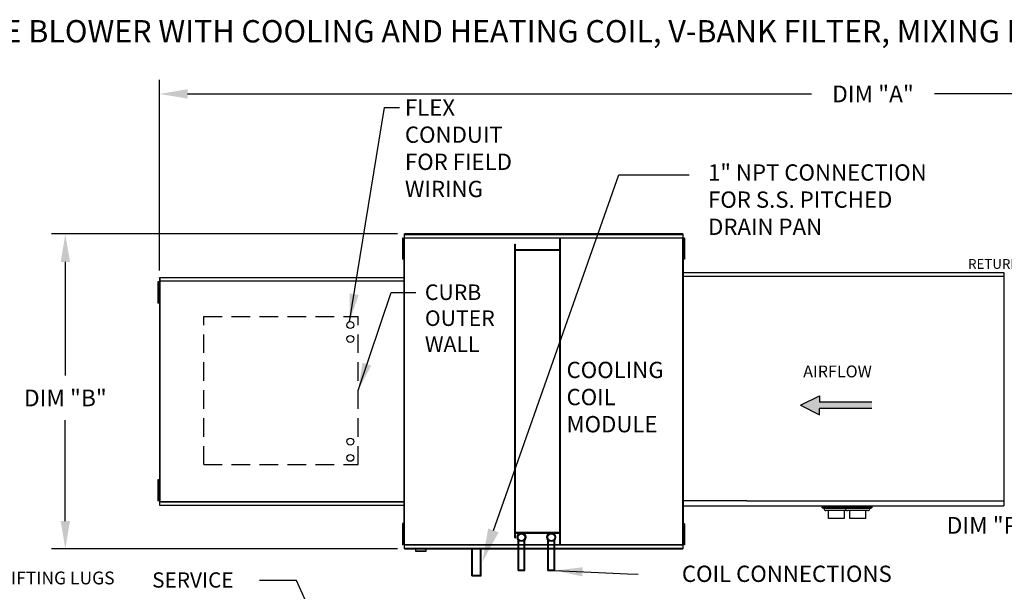
# Model space of a CAD drawing. Units: inches. Extents: x -1 to 2102, y -178 to 22.
# Drawn here: x 64 to 170, y -40 to 22 of the extents above; entities that cross this region are included whole.
import ezdxf

# ---------------------------------------------------------------- set-up
doc = ezdxf.new("R2010")
doc.units = ezdxf.units.IN
doc.header["$LTSCALE"] = 4
doc.header["$MEASUREMENT"] = 0
doc.linetypes.add('DASHED', pattern=[0.75, 0.5, -0.25])
doc.styles.add('BOLD', font='ROMAND.SHX')
doc.dimstyles.new('MOD', dxfattribs={"dimscale": 1.5, "dimtxt": 1.2, "dimasz": 2, "dimexe": 1, "dimexo": 0.5, "dimgap": 1, "dimtad": 0, "dimtih": 1, "dimtoh": 1, "dimdec": 4, "dimzin": 0, "dimdsep": 46, "dimtxsty": 'Standard', "dimcen": 0.09, "dimadec": 0, "dimazin": 0, "dimtfac": 1, "dimtdec": 4, "dimtofl": 0, "dimtmove": 0, "dimatfit": 3, "dimfxl": 0, "dimtolj": 1, "dimtzin": 0, "dimarcsym": 0})

# ---------------------------------------------------------------- blocks, each defined once
blk = doc.blocks.new('*D5')
at = {"color": 0, "lineweight": -2}
for p, q in [((78.94, -5.13), (78.94, 15.33)), ((231.55, -4.87), (231.55, 15.33)), ((81.94, 13.83), (148.97, 13.83)), ((228.55, 13.83), (162.17, 13.83))]:
    blk.add_line(p, q, dxfattribs=at)
at = {"color": 0}
for points in [[(81.94, 14.33), (81.94, 13.33), (78.94, 13.83)], [(228.55, 14.33), (228.55, 13.33), (231.55, 13.83)]]:
    blk.add_solid(points, dxfattribs=at)
at = {"layer": 'DEFPOINTS', "color": 0}
for p in [(231.55, 13.83), (78.94, -5.88), (231.55, -5.62)]:
    blk.add_point(p, dxfattribs=at)
at = {"color": 0, "insert": (155.57, 13.83), "char_height": 1.8, "attachment_point": 5}
blk.add_mtext('\\A1;DIM "A"', dxfattribs=at)
blk = doc.blocks.new('*D9')
at = {"color": 0, "lineweight": -2}
for p, q in [((104.48, -1.22), (67.31, -1.22)), ((68.81, -4.22), (68.81, -16.44)), ((68.81, -32.07), (68.81, -21.24)), ((104.48, -35.07), (67.31, -35.07))]:
    blk.add_line(p, q, dxfattribs=at)
at = {"color": 0}
for points in [[(68.31, -4.22), (69.31, -4.22), (68.81, -1.22)], [(68.31, -32.07), (69.31, -32.07), (68.81, -35.07)]]:
    blk.add_solid(points, dxfattribs=at)
at = {"layer": 'DEFPOINTS', "color": 0}
for p in [(105.23, -1.22), (68.81, -35.07), (105.23, -35.07)]:
    blk.add_point(p, dxfattribs=at)
at = {"color": 0, "insert": (68.81, -18.84), "char_height": 1.8, "attachment_point": 5}
blk.add_mtext('\\A1;DIM "B"', dxfattribs=at)
blk = doc.blocks.new('*D17')
at = {"color": 0, "lineweight": -2}
for p, q in [((179.43, -25.26), (179.43, -34.03)), ((193.69, -25.26), (193.69, -34.03)), ((179.43, -32.53), (174.51, -32.53)), ((190.69, -32.53), (182.43, -32.53))]:
    blk.add_line(p, q, dxfattribs=at)
at = {"color": 0}
for points in [[(182.43, -32.03), (182.43, -33.03), (179.43, -32.53)], [(190.69, -32.03), (190.69, -33.03), (193.69, -32.53)]]:
    blk.add_solid(points, dxfattribs=at)
at = {"layer": 'DEFPOINTS', "color": 0}
for p in [(179.43, -24.51), (193.69, -24.51), (179.43, -32.53)]:
    blk.add_point(p, dxfattribs=at)
at = {"color": 0, "insert": (167.91, -32.53), "char_height": 1.8, "attachment_point": 5}
blk.add_mtext('\\A1;DIM "P"', dxfattribs=at)

msp = doc.modelspace()

# ---------------------------------------------------------------- hatches: boundary and pattern name
at = {"linetype": 'Continuous'}
msp.add_hatch(color=256, dxfattribs=at).paths.add_polyline_path([(149.83496, -19.28348), (149.83496, -18.60553), (147.77714, -19.62245), (149.83496, -20.63938), (149.83496, -19.96143), (155.45116, -19.96143), (155.45116, -19.28348)])

# ---------------------------------------------------------------- linework, layer by layer
for p, q in [((114.80029, -33.07457), (128.26786, 5.13264)), ((128.26786, 5.13264), (135.82564, 5.13264)), ((135.16128, -5.74376), (169.64743, -5.74376)), ((135.19917, -5.74376), (135.16128, -5.74376)), ((135.19917, -5.3468), (135.19917, -5.74376)), ((142.01921, -29.91443), (135.19917, -29.91443))]:
    msp.add_line(p, q)
at = {"color": 7, "linetype": 'Continuous'}
for p, q in [((105.10468, -1.66645), (105.02536, -1.66645)), ((105.02536, -1.66645), (105.02536, -2.04417)), ((105.10468, -2.04417), (105.02536, -2.04417)), ((105.02536, -2.04417), (105.02536, -3.55509)), ((105.10468, -1.66645), (105.10468, -2.04417)), ((105.10468, -2.04417), (105.10468, -3.55509)), ((105.18052, -1.66644), (105.18052, -34.62327)), ((105.22825, -1.66644), (105.18052, -1.66644)), ((105.22825, -1.66644), (105.22825, -34.62327)), ((105.22896, -1.66644), (105.22825, -1.66644)), ((105.22896, -1.64079), (135.15074, -1.64079)), ((105.22896, -1.64079), (105.22896, -1.66644)), ((105.22896, -1.68852), (105.22896, -1.66644)), ((135.15074, -1.68852), (105.22896, -1.68852)), ((135.14789, -1.22295), (105.23181, -1.22295)), ((105.23181, -1.26651), (105.23181, -1.22295)), ((105.23181, -1.26651), (135.14789, -1.26651)), ((105.23181, -1.64079), (105.23181, -1.26651)), ((121.92939, -34.60119), (121.92939, -1.68852)), ((122.00418, -34.60119), (122.00418, -1.68852)), ((135.14789, -1.22295), (135.14789, -1.26651)), ((135.14789, -1.26651), (135.14789, -1.64079)), ((135.15074, -1.66644), (135.15074, -1.64079)), ((135.15074, -1.68852), (135.15074, -1.66644)), ((135.15145, -1.66644), (135.15074, -1.66644)), ((135.15145, -34.62327), (135.15145, -1.66644)), ((135.19917, -1.66644), (135.15145, -1.66644)), ((135.19917, -34.62327), (135.19917, -1.66644)), ((135.32465, -1.65729), (135.24532, -1.65729)), ((135.24532, -1.65729), (135.24532, -2.03501)), ((135.32465, -2.03501), (135.24532, -2.03501)), ((135.24532, -2.03501), (135.24532, -3.54593)), ((135.32465, -1.65729), (135.32465, -2.03501)), ((135.32465, -2.03501), (135.32465, -3.54593)), ((105.15303, -2.4219), (105.10468, -2.4219)), ((117.09412, -33.87255), (117.09412, -2.31177)), ((117.09412, -2.31177), (117.16891, -2.31177)), ((117.16891, -33.87255), (117.16891, -2.31177)), ((121.92939, -2.93502), (117.16891, -2.93502)), ((121.92939, -3.00981), (117.16891, -3.00981)), ((135.24554, -2.41274), (135.19719, -2.41274)), ((135.19719, -3.1682), (135.24554, -3.1682)), ((135.19917, -2.35231), (135.19917, -33.9374)), ((105.10468, -3.55509), (105.02536, -3.55509)), ((105.02536, -3.55509), (105.02536, -3.93282)), ((105.10468, -3.93282), (105.02536, -3.93282)), ((105.10468, -3.17736), (105.15303, -3.17736)), ((105.10468, -3.55509), (105.10468, -3.93282)), ((135.32465, -3.54593), (135.24532, -3.54593)), ((135.24532, -3.54593), (135.24532, -3.92366)), ((135.32465, -3.92366), (135.24532, -3.92366)), ((135.32465, -3.54593), (135.32465, -3.92366)), ((135.19917, -5.27239), (135.19917, -31.01732)), ((78.91598, -6.28864), (78.91598, -30.00107)), ((78.95994, -6.28864), (78.91598, -6.28864)), ((78.93986, -6.32333), (78.93986, -6.35053)), ((78.94288, -5.92637), (78.94288, -5.88017)), ((78.94288, -5.92637), (78.94288, -6.32333)), ((78.95994, -6.28864), (78.95994, -30.00107)), ((78.95994, -6.28864), (78.96059, -6.28864)), ((78.96059, -6.26502), (105.20802, -6.26502)), ((78.96059, -6.26502), (78.96059, -6.28864)), ((78.96059, -6.30898), (78.96059, -6.28864)), ((105.20802, -6.30898), (78.96059, -6.30898)), ((78.96322, -5.88017), (105.2054, -5.88017)), ((78.96322, -5.92029), (78.96322, -5.88017)), ((105.2054, -5.92029), (78.96322, -5.92029)), ((78.96322, -5.92029), (78.96322, -6.26502)), ((105.2054, -5.88017), (105.2054, -5.92029)), ((105.2054, -5.92029), (105.2054, -6.26502)), ((105.20802, -6.28864), (105.20802, -6.26502)), ((105.20802, -6.28864), (105.20868, -6.28864)), ((105.20802, -6.30898), (105.20802, -6.28864)), ((105.20868, -30.00107), (105.20868, -6.28864)), ((105.25263, -6.28864), (105.20868, -6.28864)), ((105.25263, -30.00107), (105.25263, -6.28864)), ((135.19917, -5.3468), (169.64743, -5.3468)), ((135.19917, -6.31226), (135.19917, -29.97745)), ((169.64743, -5.3721), (169.64743, -5.3468)), ((169.64743, -5.3721), (169.64743, -30.44246)), ((78.84014, -6.37773), (78.76082, -6.37773)), ((78.76082, -6.37773), (78.76082, -6.75545)), ((78.84014, -6.75545), (78.76082, -6.75545)), ((78.76082, -6.75545), (78.76082, -8.26637)), ((78.84014, -6.37773), (78.84014, -6.75545)), ((78.84014, -6.75545), (78.84014, -8.26637)), ((78.88849, -7.13318), (78.84014, -7.13318)), ((78.9391, -6.35053), (78.88849, -6.35053)), ((78.9391, -6.35053), (78.93986, -6.35053)), ((78.93986, -6.37395), (78.93986, -6.35053)), ((78.84014, -8.26637), (78.76082, -8.26637)), ((78.76082, -8.26637), (78.76082, -8.6441)), ((78.84014, -7.88864), (78.88849, -7.88864)), ((78.84014, -8.26637), (78.84014, -8.6441)), ((78.84014, -8.6441), (78.76082, -8.6441)), ((78.84014, -27.64561), (78.76082, -27.64561)), ((78.76082, -27.64561), (78.76082, -28.02334)), ((78.76082, -28.02334), (78.76082, -29.53426)), ((78.84014, -28.02334), (78.76082, -28.02334)), ((78.84014, -27.64561), (78.84014, -28.02334)), ((78.84014, -28.02334), (78.84014, -29.53426)), ((78.88849, -28.40107), (78.84014, -28.40107)), ((78.84014, -29.53426), (78.76082, -29.53426)), ((78.76082, -29.53426), (78.76082, -29.91198)), ((78.84014, -29.15653), (78.88849, -29.15653)), ((78.84014, -29.53426), (78.84014, -29.91198)), ((78.84014, -29.91198), (78.76082, -29.91198)), ((78.88849, -29.93918), (78.9391, -29.93918)), ((78.91598, -30.00107), (78.95994, -30.00107)), ((78.93986, -29.93918), (78.9391, -29.93918)), ((78.93986, -29.91576), (78.93986, -29.93918)), ((78.93986, -29.93918), (78.93986, -29.96638)), ((78.96059, -30.00107), (78.95994, -30.00107)), ((78.96059, -29.98073), (105.20802, -29.98073)), ((78.96059, -29.98073), (78.96059, -30.00107)), ((78.96059, -30.00107), (78.96059, -30.02469)), ((105.20802, -30.02469), (78.96059, -30.02469)), ((78.96322, -30.36942), (78.96322, -30.02469)), ((78.96322, -30.36942), (105.2054, -30.36942)), ((78.96322, -30.40954), (78.96322, -30.36942)), ((105.2054, -30.40954), (78.96322, -30.40954)), ((105.2054, -30.36942), (105.2054, -30.02469)), ((105.2054, -30.36942), (105.2054, -30.40954)), ((105.20802, -30.02469), (105.20802, -30.00107)), ((105.20868, -30.00107), (105.25263, -30.00107)), ((135.14172, -29.88402), (135.19833, -29.88402)), ((135.19917, -29.88402), (135.19833, -29.88402)), ((135.19917, -29.85783), (135.19917, -29.88402)), ((135.19917, -29.88402), (135.19917, -29.91443)), ((135.19917, -29.91443), (135.19917, -29.93834)), ((135.19917, -30.39079), (135.19917, -29.93834)), ((135.19917, -30.44246), (135.19917, -30.39079)), ((135.19917, -30.44246), (169.64743, -30.44246)), ((142.01921, -29.91443), (169.64743, -29.91443)), ((150.12101, -30.52651), (153.13479, -30.52651)), ((150.12101, -30.64111), (150.12101, -30.52651)), ((150.12101, -30.64111), (153.13479, -30.64111)), ((150.32542, -30.69706), (150.12101, -30.64111)), ((150.24835, -30.52651), (150.24835, -30.47302)), ((152.42304, -30.52651), (155.43682, -30.52651)), ((152.42304, -30.64111), (152.42304, -30.52651)), ((152.42304, -30.64111), (155.43682, -30.64111)), ((152.62744, -30.69706), (152.42304, -30.64111)), ((152.55038, -30.52651), (152.55038, -30.47302)), ((155.43682, -30.64111), (155.23241, -30.69706)), ((155.30947, -30.44246), (155.30947, -30.52651)), ((155.43682, -30.52651), (155.43682, -30.64111)), ((169.64743, -29.85783), (169.64743, -29.88402)), ((169.64827, -29.88402), (169.64743, -29.88402)), ((169.64743, -29.91443), (169.64743, -29.88402)), ((169.64743, -29.93834), (169.64743, -29.91443)), ((169.64743, -30.39079), (169.64743, -30.44246)), ((150.32542, -30.69706), (152.93038, -30.69706)), ((150.32542, -30.7487), (150.32542, -30.69706)), ((152.73014, -30.94893), (150.52565, -30.94893)), ((150.77895, -31.79262), (150.77895, -30.94893)), ((152.47685, -30.94893), (152.47685, -31.79262)), ((152.62744, -30.69706), (155.23241, -30.69706)), ((152.62744, -30.7487), (152.62744, -30.69706)), ((155.03217, -30.94893), (152.82768, -30.94893)), ((153.08097, -31.79262), (153.08097, -30.94893)), ((154.77888, -30.94893), (154.77888, -31.79262)), ((155.23241, -30.69706), (155.23241, -30.7487)), ((105.10468, -32.34521), (105.02536, -32.34521)), ((105.02536, -32.34521), (105.02536, -32.72294)), ((105.02536, -32.72294), (105.02536, -34.23385)), ((105.10468, -32.72294), (105.02536, -32.72294)), ((105.10468, -32.34521), (105.10468, -32.72294)), ((105.10468, -32.72294), (105.10468, -34.23385)), ((135.32465, -32.35752), (135.24532, -32.35752)), ((135.24532, -32.35752), (135.24532, -32.73525)), ((135.24532, -32.73525), (135.24532, -34.24616)), ((135.32465, -32.73525), (135.24532, -32.73525)), ((135.32465, -32.35752), (135.32465, -32.73525)), ((135.32465, -32.73525), (135.32465, -34.24616)), ((151.6279, -31.79262), (150.77895, -31.79262)), ((152.47685, -31.79262), (151.6279, -31.79262)), ((153.92993, -31.79262), (153.08097, -31.79262)), ((154.77888, -31.79262), (153.92993, -31.79262)), ((105.15303, -33.10066), (105.10468, -33.10066)), ((117.16891, -33.2799), (121.92939, -33.2799)), ((117.16891, -33.35469), (121.92939, -33.35469)), ((135.24554, -33.11298), (135.19719, -33.11298)), ((105.10468, -34.23385), (105.02536, -34.23385)), ((105.02536, -34.23385), (105.02536, -34.61158)), ((105.10468, -34.61158), (105.02536, -34.61158)), ((105.10468, -33.85612), (105.15303, -33.85612)), ((105.10468, -34.23385), (105.10468, -34.61158)), ((105.18052, -34.62327), (105.22825, -34.62327)), ((105.22896, -34.62327), (105.22825, -34.62327)), ((105.22896, -34.60119), (135.15074, -34.60119)), ((105.22896, -34.60119), (105.22896, -34.62327)), ((105.22896, -34.62327), (105.22896, -34.64892)), ((135.15074, -34.64892), (105.22896, -34.64892)), ((105.23181, -35.0232), (105.23181, -34.64892)), ((117.09412, -33.87255), (117.16891, -33.87255)), ((117.44059, -37.38061), (117.44059, -34.08042)), ((117.51538, -37.30582), (117.51538, -34.15824)), ((118.10072, -37.31933), (118.10072, -34.17175)), ((118.17551, -37.39412), (118.17551, -34.09393)), ((120.64714, -37.39412), (120.64714, -34.09393)), ((120.72193, -37.31933), (120.72193, -34.17175)), ((121.30727, -37.31933), (121.30727, -34.17175)), ((121.38206, -37.39412), (121.38206, -34.09393)), ((135.14789, -34.64892), (135.14789, -35.0232)), ((135.15074, -34.60119), (135.15074, -34.62327)), ((135.15145, -34.62327), (135.15074, -34.62327)), ((135.15074, -34.64892), (135.15074, -34.62327)), ((135.15145, -34.62327), (135.19917, -34.62327)), ((135.19719, -33.86843), (135.24554, -33.86843)), ((135.32465, -34.24616), (135.24532, -34.24616)), ((135.24532, -34.24616), (135.24532, -34.62389)), ((135.32465, -34.62389), (135.24532, -34.62389)), ((135.32465, -34.24616), (135.32465, -34.62389)), ((135.14789, -35.0232), (105.23181, -35.0232)), ((105.23181, -35.06676), (105.23181, -35.0232)), ((105.23181, -35.06676), (135.14789, -35.06676)), ((106.43735, -35.06676), (106.43735, -35.30087)), ((106.43735, -35.30087), (107.5877, -35.30087)), ((107.56548, -35.3231), (106.45958, -35.3231)), ((107.5877, -35.30087), (107.5877, -35.06676)), ((112.49472, -37.97167), (112.49472, -35.06676)), ((112.56951, -37.89688), (112.56951, -35.06676)), ((113.40415, -37.89688), (113.40415, -35.06676)), ((113.47894, -37.97167), (113.47894, -35.06676)), ((135.14789, -35.0232), (135.14789, -35.06676)), ((112.49472, -37.97167), (113.47894, -37.97167)), ((112.56951, -37.89688), (113.40415, -37.89688)), ((117.44059, -37.39412), (118.17551, -37.39412)), ((117.51538, -37.31933), (118.10072, -37.31933)), ((120.64714, -37.39412), (121.38206, -37.39412)), ((120.72193, -37.31933), (121.30727, -37.31933))]:
    msp.add_line(p, q, dxfattribs=at)
at = {"linetype": 'DASHED'}
for p, q in [((83.67716, -26.00931), (83.67716, -10.10036)), ((83.67716, -10.10036), (100.25755, -10.10036)), ((100.25755, -26.00931), (100.25755, -10.10036)), ((83.67716, -26.00931), (100.25755, -26.00931))]:
    msp.add_line(p, q, dxfattribs=at)
at = {"color": 7}
for p, q in [((147.77714, -19.62245), (149.83496, -18.60553)), ((149.83496, -18.60553), (149.83496, -19.28348)), ((147.77714, -19.62245), (149.83496, -20.63938)), ((155.45116, -19.28348), (149.83496, -19.28348)), ((155.45116, -19.96143), (149.83496, -19.96143)), ((149.83496, -20.63938), (149.83496, -19.96143))]:
    msp.add_line(p, q, dxfattribs=at)
for centre in [(99.4209, -11.00831), (99.4209, -12.50394), (99.4209, -23.52973), (99.4209, -25.2814)]:
    msp.add_circle(centre, 0.36903)
at = {"color": 7, "linetype": 'Continuous'}
for centre, radius in [((117.80805, -33.81564), 0.46095), ((117.80805, -33.81564), 0.36746), ((121.0146, -33.81564), 0.46095), ((121.0146, -33.81564), 0.36746)]:
    msp.add_circle(centre, radius, dxfattribs=at)
for centre, radius, start, end in [((150.52565, -30.7487), 0.20024, 180, 270), ((152.82768, -30.7487), 0.20024, 180, 270), ((152.73014, -30.7487), 0.20024, 270, 284.0960622), ((155.03217, -30.7487), 0.20024, 270, 0), ((106.45958, -35.30087), 0.02222, 180, 270), ((107.56548, -35.30087), 0.02222, 270, 0)]:
    msp.add_arc(centre, radius, start, end, dxfattribs=at)
msp.add_solid([(115.36616, -33.27403), (114.23441, -32.8751), (113.60351, -36.46982)])

# ---------------------------------------------------------------- texts
at = {"style": 'BOLD'}
msp.add_text('%% MODULAR OUTDOOR SIDE DISCHARGE BLOWER WITH COOLING AND HEATING COIL, V-BANK FILTER, MIXING BOX AND SCREEN INTAKE', height=2.4, dxfattribs=at).set_placement((-1.33532, 19.36364))
at = {"linetype": 'Continuous'}
for s, p in [('CURB', (107.43707, -8.31553)), ('OUTER', (107.43707, -11.10459)), ('WALL', (107.43707, -13.89365))]:
    msp.add_text(s, height=1.673437, dxfattribs=at).set_placement(p)
at = {"color": 7, "linetype": 'Continuous'}
for s, height, p in [('AIRFLOW', 1.271154, (148.07768, -16.62731)), ('SERVICE ', 1.638975, (78.13441, -39.22156))]:
    msp.add_text(s, height=height, dxfattribs=at).set_placement(p)
for s, insert, char_height, attachment_point in [('FLEX\\PCONDUIT\\PFOR FIELD \\PWIRING', (105.29055, 13.24071), 1.749479, 1), ('1" NPT CONNECTION\\PFOR S.S. PITCHED\\PDRAIN PAN', (137.85744, 6.26189), 1.7494785, 1), ('\\A1;RETURN DAMPER', (177.37163, -3.91855), 1.0494058, 3), ('\\A1;  ', (128.98379, -12.96357), 1.8, 1), ('COOLING\\PCOIL\\PMODULE', (122.65373, -14.95442), 1.749479, 1), ('COIL CONNECTIONS', (157.59261, -37.9642), 1.7494785, 6), ('LIFTING LUGS ', (74.10369, -38.36222), 1.377, 6)]:
    msp.add_mtext(s, dxfattribs=dict(insert=insert, char_height=char_height, attachment_point=attachment_point))

# ---------------------------------------------------------------- dimensions: what is measured, and where the dimension line sits
for base, p1, p2, text, picture, middle in [((231.54935, 13.82841), (78.94288, -5.88017), (231.54935, -5.61877), 'DIM "A"', '*D5', (155.57047, 13.82841)), ((179.43374, -32.52965), (193.68959, -24.5146), (179.43374, -24.5146), 'DIM "P"', '*D17', (167.91374, -32.52965))]:
    dim = msp.add_linear_dim(base=base, p1=p1, p2=p2, text=text, dimstyle='MOD')
    dim.commit()
    dim.dimension.update_dxf_attribs({"geometry": picture, "text_midpoint": middle, "dimtype": 160})
dim = msp.add_linear_dim(base=(68.81231, -35.06676), p1=(105.23181, -1.22295), p2=(105.23181, -35.06676), angle=90, text='DIM "B"', dimstyle='MOD')
dim.commit()
dim.dimension.update_dxf_attribs({"geometry": '*D9', "text_midpoint": (68.81231, -18.835), "dimtype": 160})

# ---------------------------------------------------------------- leaders
for points in [[(99.348, -10.64655), (103.10906, 12.367), (104.70596, 12.367)], [(100.25755, -18.05483), (103.79849, -7.50047), (106.4546, -7.50047)], [(121.38206, -37.39412), (129.18921, -37.73669), (130.33343, -37.7869)], [(103.4057, -59.73462), (93.62989, -38.45611), (89.66212, -38.45611)]]:
    msp.add_leader(points, dimstyle='MOD')

doc.saveas('drawing.dxf')
